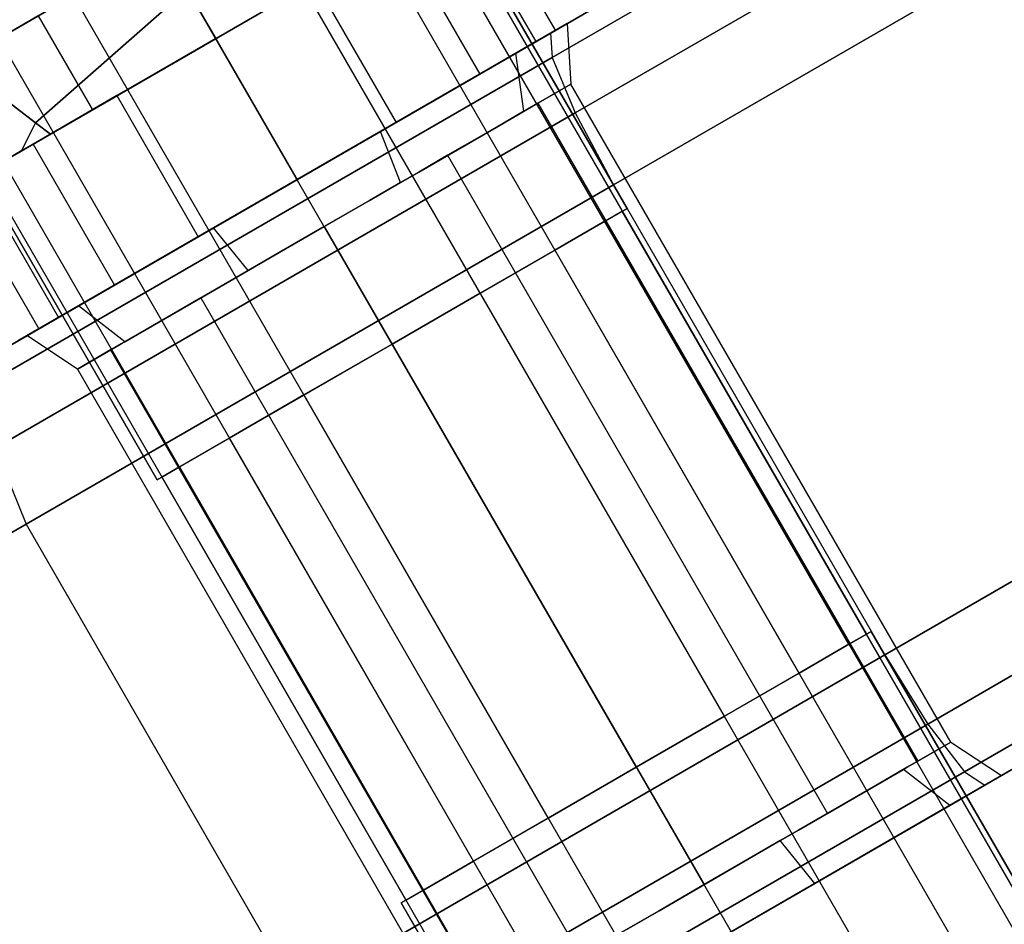
# Model space of a CAD drawing. Extents: x -3141 to 3141, y -1960 to 2928.
# Drawn here: x -1533 to -1515, y 31 to 48 of the extents above; entities that cross this region are included whole.
import ezdxf

# ---------------------------------------------------------------- set-up
doc = ezdxf.new("R2010")
doc.units = 0

msp = doc.modelspace()

# ---------------------------------------------------------------- linework, layer by layer
at = {"color": 0}
for p, q in [((-1523.509899, 47.625682, 1127), (-1498.213223, 62.230724, 1127)), ((-1498.213223, 62.230724, 1083), (-1523.509899, 47.625682, 1083)), ((-1497.84124, 61.981388, 1128.5), (-1523.479959, 47.178866, 1128.5)), ((-1523.479959, 47.178866, 1081.5), (-1497.84124, 61.981388, 1081.5)), ((-1497.167005, 61.102708, 1129.598076), (-1523.056117, 46.155622, 1129.598076)), ((-1523.056117, 46.155622, 1080.401924), (-1497.167005, 61.102708, 1080.401924)), ((-1531.438545, 60.368584, 1100), (-1517.688545, 36.552886, 1100)), ((-1518.011564, 36.366391, 1098.124851), (-1531.761564, 60.182089, 1098.124851)), ((-1518.011564, 36.366391, 1101.875149), (-1531.761564, 60.182089, 1101.875149)), ((-1496.37118, 59.830127, 1130), (-1522.351942, 44.830127, 1130)), ((-1522.351942, 44.830127, 1080), (-1496.37118, 59.830127, 1080)), ((-1518.931444, 35.835297, 1096.535177), (-1532.681444, 59.650996, 1096.535177)), ((-1518.931444, 35.835297, 1103.464823), (-1532.681444, 59.650996, 1103.464823)), ((-1520.308143, 35.04046, 1095.47299), (-1534.058143, 58.856159, 1095.47299)), ((-1520.308143, 35.04046, 1104.52701), (-1534.058143, 58.856159, 1104.52701)), ((-1521.932069, 34.102886, 1095.1), (-1535.682069, 57.918584, 1095.1)), ((-1521.932069, 34.102886, 1104.9), (-1535.682069, 57.918584, 1104.9)), ((-1523.509899, 47.625682, 277), (-1506.873477, 57.230724, 277)), ((-1506.873477, 57.230724, 233), (-1523.509899, 47.625682, 233)), ((-1523.555996, 33.165311, 1095.47299), (-1537.305996, 56.98101, 1095.47299)), ((-1523.555996, 33.165311, 1104.52701), (-1537.305996, 56.98101, 1104.52701)), ((-1506.501494, 56.981388, 278.5), (-1523.479959, 47.178866, 278.5)), ((-1523.479959, 47.178866, 231.5), (-1506.501494, 56.981388, 231.5)), ((-1524.932694, 32.370474, 1096.535177), (-1538.682694, 56.186173, 1096.535177)), ((-1524.932694, 32.370474, 1103.464823), (-1538.682694, 56.186173, 1103.464823)), ((-1505.827259, 56.102708, 279.598076), (-1523.056117, 46.155622, 279.598076)), ((-1523.056117, 46.155622, 230.401924), (-1505.827259, 56.102708, 230.401924)), ((-1525.852575, 31.839381, 1098.124851), (-1539.602575, 55.655079, 1098.124851)), ((-1525.852575, 31.839381, 1101.875149), (-1539.602575, 55.655079, 1101.875149)), ((-1526.175594, 31.652886, 1100), (-1539.925594, 55.468584, 1100)), ((-1505.031434, 54.830127, 280), (-1522.351942, 44.830127, 280)), ((-1522.351942, 44.830127, 230), (-1505.031434, 54.830127, 230)), ((-1550.629523, 35.432261, 266), (-1521.021815, 52.526279, 266)), ((-1521.021815, 52.526279, 234), (-1550.629523, 35.432261, 234)), ((-1491.37118, 51.169873, 1130), (-1517.351942, 36.169873, 1130)), ((-1517.351942, 36.169873, 1080), (-1491.37118, 51.169873, 1080)), ((-1523.41893, 47.678203, 250), (-1524.91893, 50.276279, 250)), ((-1525.135436, 50.151279, 1109.093267), (-1529.682069, 47.526279, 1110.5)), ((-1529.682069, 47.526279, 1089.5), (-1525.135436, 50.151279, 1090.906733)), ((-1519.521815, 49.928203, 266), (-1551.21081, 31.632554, 266)), ((-1551.21081, 31.632554, 234), (-1519.521815, 49.928203, 234)), ((-1525.351942, 50.026279, 245), (-1534.012196, 45.026279, 245)), ((-1534.012196, 45.026279, 255), (-1525.351942, 50.026279, 255)), ((-1525.351942, 50.026279, 245), (-1522.101942, 44.397114, 245)), ((-1522.101942, 44.397114, 255), (-1525.351942, 50.026279, 255)), ((-1525.281502, 50.066948, 247.895241), (-1523.781502, 47.468872, 247.895241)), ((-1525.281502, 50.066948, 252.104759), (-1523.781502, 47.468872, 252.104759)), ((-1490.667005, 49.844378, 1129.598076), (-1516.556117, 34.897292, 1129.598076)), ((-1516.556117, 34.897292, 1080.401924), (-1490.667005, 49.844378, 1080.401924)), ((-1526.314021, 49.470823, 246.110913), (-1524.814021, 46.872747, 246.110913)), ((-1526.314021, 49.470823, 253.889087), (-1524.814021, 46.872747, 253.889087)), ((-1530.682069, 49.25833, 1109.814955), (-1538.043285, 45.00833, 1104.907477)), ((-1538.043285, 45.00833, 1095.092523), (-1530.682069, 49.25833, 1090.185045)), ((-1530.682069, 49.25833, 1089.5), (-1535.228703, 46.63333, 1090.906733)), ((-1535.228703, 46.63333, 1109.093267), (-1530.682069, 49.25833, 1110.5)), ((-1530.682069, 49.25833, 1094.75), (-1529.682069, 47.526279, 1094.75)), ((-1530.682069, 49.25833, 1105.25), (-1529.682069, 47.526279, 1105.25)), ((-1529.682069, 47.526279, 1089.5), (-1530.682069, 49.25833, 1089.5)), ((-1529.682069, 47.526279, 1110.5), (-1530.682069, 49.25833, 1110.5)), ((-1529.682069, 47.526279, 260.404324), (-1526.632954, 49.286687, 259.829575)), ((-1526.632954, 49.286687, 240.170425), (-1529.682069, 47.526279, 239.595676)), ((-1527.408753, 48.838779, 1095.453367), (-1529.682069, 47.526279, 1094.75)), ((-1529.682069, 47.526279, 1105.25), (-1527.408753, 48.838779, 1104.546633)), ((-1490.243164, 48.821134, 1128.5), (-1515.881883, 34.018612, 1128.5)), ((-1515.881883, 34.018612, 1081.5), (-1490.243164, 48.821134, 1081.5)), ((-1527.859295, 48.578659, 255.081337), (-1529.682069, 47.526279, 255.5)), ((-1529.682069, 47.526279, 244.5), (-1527.859295, 48.578659, 244.918663)), ((-1527.859295, 48.578659, 244.918663), (-1526.359295, 45.980583, 244.918663)), ((-1527.859295, 48.578659, 255.081337), (-1526.359295, 45.980583, 255.081337)), ((-1533.005374, 45.976265, 240.454058), (-1530.20504, 48.432091, 240.454058)), ((-1530.20504, 48.432091, 259.545942), (-1533.005374, 45.976265, 259.545942)), ((-1530.20504, 48.432091, 240.454058), (-1529.682069, 47.526279, 239.595676)), ((-1529.682069, 47.526279, 260.404324), (-1530.20504, 48.432091, 259.545942)), ((-1490.213223, 48.374318, 1127), (-1515.509899, 33.769276, 1127)), ((-1515.509899, 33.769276, 1083), (-1490.213223, 48.374318, 1083)), ((-1532.955386, 47.94583, 1104.546633), (-1534.619569, 46.985014, 1102.625)), ((-1534.619569, 46.985014, 1097.375), (-1532.955386, 47.94583, 1095.453367)), ((-1532.847133, 48.00833, 1095.669873), (-1534.432069, 47.093267, 1097.5)), ((-1534.432069, 47.093267, 1102.5), (-1532.847133, 48.00833, 1104.330127)), ((-1532.955386, 47.94583, 1095.453367), (-1531.955386, 46.213779, 1095.453367)), ((-1532.955386, 47.94583, 1104.546633), (-1531.955386, 46.213779, 1104.546633)), ((-1523.202423, 47.803203, 1100), (-1524.153451, 47.254127, 1103.379765)), ((-1524.153451, 47.254127, 1096.620235), (-1523.202423, 47.803203, 1100)), ((-1523.202423, 47.803203, 250), (-1524.153451, 47.254127, 253.379765)), ((-1524.153451, 47.254127, 246.620235), (-1523.202423, 47.803203, 250)), ((-1523.202423, 47.803203, 1100), (-1523.135436, 46.687178, 1100)), ((-1523.202423, 47.803203, 250), (-1523.135436, 46.687178, 250)), ((-1523.509899, 47.625682, 1083), (-1533.332397, 41.95466, 1086.039091)), ((-1533.332397, 41.95466, 1123.960909), (-1523.509899, 47.625682, 1127)), ((-1523.509899, 47.625682, 233), (-1533.332397, 41.95466, 236.039091)), ((-1533.332397, 41.95466, 273.960909), (-1523.509899, 47.625682, 277)), ((-1523.781502, 47.468872, 252.104759), (-1523.41893, 47.678203, 250)), ((-1523.41893, 47.678203, 250), (-1523.781502, 47.468872, 247.895241)), ((-1523.509899, 47.625682, 1127), (-1523.479959, 47.178866, 1128.5)), ((-1523.509899, 47.625682, 1083), (-1523.479959, 47.178866, 1081.5)), ((-1523.509899, 47.625682, 277), (-1523.479959, 47.178866, 278.5)), ((-1523.509899, 47.625682, 233), (-1523.479959, 47.178866, 231.5)), ((-1529.682069, 47.526279, 1110.5), (-1534.228703, 44.901279, 1109.093267)), ((-1534.228703, 44.901279, 1090.906733), (-1529.682069, 47.526279, 1089.5)), ((-1532.731185, 45.765872, 259.829575), (-1529.682069, 47.526279, 260.404324)), ((-1529.682069, 47.526279, 239.595676), (-1532.731185, 45.765872, 240.170425)), ((-1529.682069, 47.526279, 1094.75), (-1531.955386, 46.213779, 1095.453367)), ((-1531.955386, 46.213779, 1104.546633), (-1529.682069, 47.526279, 1105.25)), ((-1529.682069, 47.526279, 255.5), (-1531.504844, 46.4739, 255.081337)), ((-1531.504844, 46.4739, 244.918663), (-1529.682069, 47.526279, 244.5)), ((-1529.682069, 47.526279, 244.5), (-1528.182069, 44.928203, 244.5)), ((-1529.682069, 47.526279, 255.5), (-1528.182069, 44.928203, 255.5)), ((-1524.814021, 46.872747, 253.889087), (-1523.781502, 47.468872, 252.104759)), ((-1523.781502, 47.468872, 247.895241), (-1524.814021, 46.872747, 246.110913)), ((-1524.153451, 47.254127, 1103.379765), (-1526.643274, 45.816627, 1105.468575)), ((-1526.643274, 45.816627, 1094.531425), (-1524.153451, 47.254127, 1096.620235)), ((-1524.153451, 47.254127, 253.379765), (-1526.643274, 45.816627, 255.468575)), ((-1526.643274, 45.816627, 244.531425), (-1524.153451, 47.254127, 246.620235)), ((-1524.003766, 46.185847, 1103.085873), (-1524.153451, 47.254127, 1103.379765)), ((-1524.003766, 46.185847, 1096.914127), (-1524.153451, 47.254127, 1096.620235)), ((-1524.003766, 46.185847, 253.085873), (-1524.153451, 47.254127, 253.379765)), ((-1524.003766, 46.185847, 246.914127), (-1524.153451, 47.254127, 246.620235)), ((-1523.479959, 47.178866, 1128.5), (-1533.803866, 41.218356, 1125.305772)), ((-1533.803866, 41.218356, 1084.694228), (-1523.479959, 47.178866, 1081.5)), ((-1523.479959, 47.178866, 278.5), (-1533.803866, 41.218356, 275.305772)), ((-1533.803866, 41.218356, 234.694228), (-1523.479959, 47.178866, 231.5)), ((-1523.479959, 47.178866, 1128.5), (-1523.056117, 46.155622, 1129.598076)), ((-1523.479959, 47.178866, 1081.5), (-1523.056117, 46.155622, 1080.401924)), ((-1523.479959, 47.178866, 278.5), (-1523.056117, 46.155622, 279.598076)), ((-1523.479959, 47.178866, 231.5), (-1523.056117, 46.155622, 230.401924)), ((-1534.337333, 46.998313, 242.499802), (-1533.005374, 45.976265, 240.454058)), ((-1533.005374, 45.976265, 259.545942), (-1534.337333, 46.998313, 257.500198)), ((-1524.814021, 46.872747, 246.110913), (-1526.359295, 45.980583, 244.918663)), ((-1526.359295, 45.980583, 255.081337), (-1524.814021, 46.872747, 253.889087)), ((-1523.135436, 46.687178, 1100), (-1523.936416, 46.224732, 1102.846526)), ((-1523.936416, 46.224732, 1097.153474), (-1523.135436, 46.687178, 1100)), ((-1523.135436, 46.687178, 250), (-1523.936416, 46.224732, 252.846526)), ((-1523.936416, 46.224732, 247.153474), (-1523.135436, 46.687178, 250)), ((-1523.135436, 46.687178, 1100), (-1523.744569, 46.335495, 1102.625)), ((-1523.744569, 46.335495, 1097.375), (-1523.135436, 46.687178, 1100)), ((-1523.135436, 46.687178, 250), (-1523.744569, 46.335495, 252.625)), ((-1523.744569, 46.335495, 247.375), (-1523.135436, 46.687178, 250)), ((-1516.135436, 34.562822, 1100), (-1523.135436, 46.687178, 1100)), ((-1516.135436, 34.562822, 250), (-1523.135436, 46.687178, 250)), ((-1531.504844, 46.4739, 255.081337), (-1533.050118, 45.581736, 253.889087)), ((-1533.050118, 45.581736, 246.110913), (-1531.504844, 46.4739, 244.918663)), ((-1531.504844, 46.4739, 244.918663), (-1530.004844, 43.875824, 244.918663)), ((-1531.504844, 46.4739, 255.081337), (-1530.004844, 43.875824, 255.081337)), ((-1523.744569, 46.335495, 1102.625), (-1523.936416, 46.224732, 1102.846526)), ((-1523.936416, 46.224732, 1097.153474), (-1523.744569, 46.335495, 1097.375)), ((-1523.744569, 46.335495, 252.625), (-1523.936416, 46.224732, 252.846526)), ((-1523.936416, 46.224732, 247.153474), (-1523.744569, 46.335495, 247.375)), ((-1523.744569, 46.335495, 1102.625), (-1516.744569, 34.211139, 1102.625)), ((-1523.744569, 46.335495, 1097.375), (-1516.744569, 34.211139, 1097.375)), ((-1523.744569, 46.335495, 252.625), (-1516.744569, 34.211139, 252.625)), ((-1523.744569, 46.335495, 247.375), (-1516.744569, 34.211139, 247.375)), ((-1523.056117, 46.155622, 1129.598076), (-1533.747082, 39.983191, 1126.29028)), ((-1533.747082, 39.983191, 1083.70972), (-1523.056117, 46.155622, 1080.401924)), ((-1523.056117, 46.155622, 279.598076), (-1533.747082, 39.983191, 276.29028)), ((-1533.747082, 39.983191, 233.70972), (-1523.056117, 46.155622, 230.401924)), ((-1531.955386, 46.213779, 1095.453367), (-1533.619569, 45.252963, 1097.375)), ((-1533.619569, 45.252963, 1102.625), (-1531.955386, 46.213779, 1104.546633)), ((-1523.936416, 46.224732, 1102.846526), (-1524.515476, 45.890411, 1103.515166)), ((-1524.515476, 45.890411, 1096.484834), (-1523.936416, 46.224732, 1097.153474)), ((-1523.936416, 46.224732, 252.846526), (-1524.515476, 45.890411, 253.515166)), ((-1524.515476, 45.890411, 246.484834), (-1523.936416, 46.224732, 247.153474)), ((-1524.003766, 46.185847, 1103.085873), (-1524.515476, 45.890411, 1103.515166)), ((-1524.515476, 45.890411, 1096.484834), (-1524.003766, 46.185847, 1096.914127)), ((-1524.003766, 46.185847, 253.085873), (-1524.515476, 45.890411, 253.515166)), ((-1524.515476, 45.890411, 246.484834), (-1524.003766, 46.185847, 246.914127)), ((-1523.936416, 46.224732, 1102.846526), (-1524.003766, 46.185847, 1103.085873)), ((-1524.003766, 46.185847, 1096.914127), (-1523.936416, 46.224732, 1097.153474)), ((-1523.936416, 46.224732, 252.846526), (-1524.003766, 46.185847, 253.085873)), ((-1524.003766, 46.185847, 246.914127), (-1523.936416, 46.224732, 247.153474)), ((-1523.056117, 46.155622, 1129.598076), (-1522.351942, 44.830127, 1130)), ((-1523.056117, 46.155622, 1080.401924), (-1522.351942, 44.830127, 1080)), ((-1523.056117, 46.155622, 279.598076), (-1522.351942, 44.830127, 280)), ((-1523.056117, 46.155622, 230.401924), (-1522.351942, 44.830127, 230)), ((-1500.031434, 46.169873, 280), (-1517.351942, 36.169873, 280)), ((-1517.351942, 36.169873, 230), (-1500.031434, 46.169873, 230)), ((-1533.259568, 45.460809, 240.454058), (-1533.005374, 45.976265, 240.454058)), ((-1533.259568, 45.460809, 259.545942), (-1533.005374, 45.976265, 259.545942)), ((-1533.005374, 45.976265, 240.454058), (-1532.731185, 45.765872, 240.170425)), ((-1532.731185, 45.765872, 259.829575), (-1533.005374, 45.976265, 259.545942)), ((-1526.359295, 45.980583, 244.918663), (-1528.182069, 44.928203, 244.5)), ((-1528.182069, 44.928203, 255.5), (-1526.359295, 45.980583, 255.081337)), ((-1533.259568, 45.460809, 259.545942), (-1532.731185, 45.765872, 259.829575)), ((-1532.731185, 45.765872, 240.170425), (-1533.259568, 45.460809, 240.454058)), ((-1526.643274, 45.816627, 1105.468575), (-1529.720865, 44.039779, 1105.468575)), ((-1529.720865, 44.039779, 1094.531425), (-1526.643274, 45.816627, 1094.531425)), ((-1526.643274, 45.816627, 255.468575), (-1529.720865, 44.039779, 255.468575)), ((-1529.720865, 44.039779, 244.531425), (-1526.643274, 45.816627, 244.531425)), ((-1526.277082, 44.873347, 1104.993047), (-1526.643274, 45.816627, 1105.468575)), ((-1526.277082, 44.873347, 1095.006953), (-1526.643274, 45.816627, 1094.531425)), ((-1526.277082, 44.873347, 254.993047), (-1526.643274, 45.816627, 255.468575)), ((-1526.277082, 44.873347, 245.006953), (-1526.643274, 45.816627, 244.531425)), ((-1524.515476, 45.890411, 1103.515166), (-1525.94141, 45.067148, 1104.711438)), ((-1525.94141, 45.067148, 1095.288562), (-1524.515476, 45.890411, 1096.484834)), ((-1524.515476, 45.890411, 253.515166), (-1525.94141, 45.067148, 254.711438)), ((-1525.94141, 45.067148, 245.288562), (-1524.515476, 45.890411, 246.484834)), ((-1524.515476, 45.890411, 1103.515166), (-1525.408753, 45.374678, 1104.546633)), ((-1525.408753, 45.374678, 1095.453367), (-1524.515476, 45.890411, 1096.484834)), ((-1524.515476, 45.890411, 253.515166), (-1525.408753, 45.374678, 254.546633)), ((-1525.408753, 45.374678, 245.453367), (-1524.515476, 45.890411, 246.484834)), ((-1533.050118, 45.581736, 253.889087), (-1534.082637, 44.985611, 252.104759)), ((-1534.082637, 44.985611, 247.895241), (-1533.050118, 45.581736, 246.110913)), ((-1533.050118, 45.581736, 246.110913), (-1531.550118, 42.98366, 246.110913)), ((-1533.050118, 45.581736, 253.889087), (-1531.550118, 42.98366, 253.889087)), ((-1535.826356, 43.978874, 257.500198), (-1533.259568, 45.460809, 259.545942)), ((-1533.259568, 45.460809, 240.454058), (-1535.826356, 43.978874, 242.499802)), ((-1525.408753, 45.374678, 1104.546633), (-1525.94141, 45.067148, 1104.711438)), ((-1525.94141, 45.067148, 1095.288562), (-1525.408753, 45.374678, 1095.453367)), ((-1525.408753, 45.374678, 254.546633), (-1525.94141, 45.067148, 254.711438)), ((-1525.94141, 45.067148, 245.288562), (-1525.408753, 45.374678, 245.453367)), ((-1525.408753, 45.374678, 1104.546633), (-1518.408753, 33.250322, 1104.546633)), ((-1525.408753, 45.374678, 1095.453367), (-1518.408753, 33.250322, 1095.453367)), ((-1525.408753, 45.374678, 254.546633), (-1518.408753, 33.250322, 254.546633)), ((-1525.408753, 45.374678, 245.453367), (-1518.408753, 33.250322, 245.453367)), ((-1530.762196, 39.397114, 245), (-1534.012196, 45.026279, 245)), ((-1534.012196, 45.026279, 255), (-1530.762196, 39.397114, 255)), ((-1525.94141, 45.067148, 1104.711438), (-1526.851583, 44.541659, 1104.993047)), ((-1526.851583, 44.541659, 1095.006953), (-1525.94141, 45.067148, 1095.288562)), ((-1525.94141, 45.067148, 254.711438), (-1526.851583, 44.541659, 254.993047)), ((-1526.851583, 44.541659, 245.006953), (-1525.94141, 45.067148, 245.288562)), ((-1525.94141, 45.067148, 1104.711438), (-1526.277082, 44.873347, 1104.993047)), ((-1526.277082, 44.873347, 1095.006953), (-1525.94141, 45.067148, 1095.288562)), ((-1525.94141, 45.067148, 254.711438), (-1526.277082, 44.873347, 254.993047)), ((-1526.277082, 44.873347, 245.006953), (-1525.94141, 45.067148, 245.288562)), ((-1534.082637, 44.985611, 247.895241), (-1532.582637, 42.387535, 247.895241)), ((-1534.082637, 44.985611, 252.104759), (-1532.582637, 42.387535, 252.104759)), ((-1522.351942, 44.830127, 1130), (-1533.17726, 38.580127, 1126.650635)), ((-1533.17726, 38.580127, 1083.349365), (-1522.351942, 44.830127, 1080)), ((-1522.351942, 44.830127, 280), (-1533.17726, 38.580127, 276.650635)), ((-1533.17726, 38.580127, 233.349365), (-1522.351942, 44.830127, 230)), ((-1528.182069, 44.928203, 244.5), (-1530.004844, 43.875824, 244.918663)), ((-1530.004844, 43.875824, 255.081337), (-1528.182069, 44.928203, 255.5)), ((-1526.277082, 44.873347, 1104.993047), (-1526.851583, 44.541659, 1104.993047)), ((-1526.851583, 44.541659, 1095.006953), (-1526.277082, 44.873347, 1095.006953)), ((-1526.277082, 44.873347, 254.993047), (-1526.851583, 44.541659, 254.993047)), ((-1526.851583, 44.541659, 245.006953), (-1526.277082, 44.873347, 245.006953)), ((-1522.351942, 44.830127, 1130), (-1517.351942, 36.169873, 1130)), ((-1522.351942, 44.830127, 1080), (-1517.351942, 36.169873, 1080)), ((-1522.351942, 44.830127, 280), (-1517.351942, 36.169873, 280)), ((-1522.351942, 44.830127, 230), (-1517.351942, 36.169873, 230)), ((-1499.327259, 44.844378, 279.598076), (-1516.556117, 34.897292, 279.598076)), ((-1516.556117, 34.897292, 230.401924), (-1499.327259, 44.844378, 230.401924)), ((-1534.445209, 44.776279, 250), (-1532.945209, 42.178203, 250)), ((-1526.851583, 44.541659, 1104.993047), (-1528.512555, 43.582696, 1104.993047)), ((-1528.512555, 43.582696, 1095.006953), (-1526.851583, 44.541659, 1095.006953)), ((-1526.851583, 44.541659, 254.993047), (-1528.512555, 43.582696, 254.993047)), ((-1528.512555, 43.582696, 245.006953), (-1526.851583, 44.541659, 245.006953)), ((-1526.851583, 44.541659, 1104.993047), (-1527.682069, 44.062178, 1105.25)), ((-1527.682069, 44.062178, 1094.75), (-1526.851583, 44.541659, 1095.006953)), ((-1526.851583, 44.541659, 254.993047), (-1527.682069, 44.062178, 255.25)), ((-1527.682069, 44.062178, 244.75), (-1526.851583, 44.541659, 245.006953)), ((-1530.762196, 39.397114, 245), (-1522.101942, 44.397114, 245)), ((-1522.101942, 44.397114, 255), (-1530.762196, 39.397114, 255)), ((-1522.188545, 44.347114, 250), (-1522.511564, 44.160619, 248.124851)), ((-1522.511564, 44.160619, 251.875149), (-1522.188545, 44.347114, 250)), ((-1508.438545, 20.531416, 250), (-1522.188545, 44.347114, 250)), ((-1522.101942, 44.397114, 245), (-1522.101942, 44.397114, 255)), ((-1522.511564, 44.160619, 248.124851), (-1523.431444, 43.629526, 246.535177)), ((-1523.431444, 43.629526, 253.464823), (-1522.511564, 44.160619, 251.875149)), ((-1522.511564, 44.160619, 248.124851), (-1508.761564, 20.344921, 248.124851)), ((-1522.511564, 44.160619, 251.875149), (-1508.761564, 20.344921, 251.875149)), ((-1529.720865, 44.039779, 1105.468575), (-1532.210688, 42.602279, 1103.379765)), ((-1532.210688, 42.602279, 1096.620235), (-1529.720865, 44.039779, 1094.531425)), ((-1529.720865, 44.039779, 255.468575), (-1532.210688, 42.602279, 253.379765)), ((-1532.210688, 42.602279, 246.620235), (-1529.720865, 44.039779, 244.531425)), ((-1529.087056, 43.251008, 1104.993047), (-1529.720865, 44.039779, 1105.468575)), ((-1529.087056, 43.251008, 1095.006953), (-1529.720865, 44.039779, 1094.531425)), ((-1529.087056, 43.251008, 254.993047), (-1529.720865, 44.039779, 255.468575)), ((-1529.087056, 43.251008, 245.006953), (-1529.720865, 44.039779, 244.531425)), ((-1527.682069, 44.062178, 1105.25), (-1528.512555, 43.582696, 1104.993047)), ((-1528.512555, 43.582696, 1095.006953), (-1527.682069, 44.062178, 1094.75)), ((-1527.682069, 44.062178, 255.25), (-1528.512555, 43.582696, 254.993047)), ((-1528.512555, 43.582696, 245.006953), (-1527.682069, 44.062178, 244.75)), ((-1527.682069, 44.062178, 1105.25), (-1520.682069, 31.937822, 1105.25)), ((-1527.682069, 44.062178, 1094.75), (-1520.682069, 31.937822, 1094.75)), ((-1527.682069, 44.062178, 255.25), (-1520.682069, 31.937822, 255.25)), ((-1527.682069, 44.062178, 244.75), (-1520.682069, 31.937822, 244.75)), ((-1530.004844, 43.875824, 244.918663), (-1531.550118, 42.98366, 246.110913)), ((-1531.550118, 42.98366, 253.889087), (-1530.004844, 43.875824, 255.081337)), ((-1498.903418, 43.821134, 278.5), (-1515.881883, 34.018612, 278.5)), ((-1515.881883, 34.018612, 231.5), (-1498.903418, 43.821134, 231.5)), ((-1528.512555, 43.582696, 1104.993047), (-1529.422729, 43.057208, 1104.711438)), ((-1529.422729, 43.057208, 1095.288562), (-1528.512555, 43.582696, 1095.006953)), ((-1528.512555, 43.582696, 254.993047), (-1529.422729, 43.057208, 254.711438)), ((-1529.422729, 43.057208, 245.288562), (-1528.512555, 43.582696, 245.006953)), ((-1528.512555, 43.582696, 1104.993047), (-1529.087056, 43.251008, 1104.993047)), ((-1529.087056, 43.251008, 1095.006953), (-1528.512555, 43.582696, 1095.006953)), ((-1528.512555, 43.582696, 254.993047), (-1529.087056, 43.251008, 254.993047)), ((-1529.087056, 43.251008, 245.006953), (-1528.512555, 43.582696, 245.006953)), ((-1523.431444, 43.629526, 246.535177), (-1524.808143, 42.834689, 245.47299)), ((-1524.808143, 42.834689, 254.52701), (-1523.431444, 43.629526, 253.464823)), ((-1523.431444, 43.629526, 246.535177), (-1509.681444, 19.813827, 246.535177)), ((-1523.431444, 43.629526, 253.464823), (-1509.681444, 19.813827, 253.464823)), ((-1498.873477, 43.374318, 277), (-1515.509899, 33.769276, 277)), ((-1515.509899, 33.769276, 233), (-1498.873477, 43.374318, 233)), ((-1529.087056, 43.251008, 1104.993047), (-1529.422729, 43.057208, 1104.711438)), ((-1529.422729, 43.057208, 1095.288562), (-1529.087056, 43.251008, 1095.006953)), ((-1529.087056, 43.251008, 254.993047), (-1529.422729, 43.057208, 254.711438)), ((-1529.422729, 43.057208, 245.288562), (-1529.087056, 43.251008, 245.006953)), ((-1529.422729, 43.057208, 1104.711438), (-1530.848663, 42.233944, 1103.515166)), ((-1530.848663, 42.233944, 1096.484834), (-1529.422729, 43.057208, 1095.288562)), ((-1529.422729, 43.057208, 254.711438), (-1530.848663, 42.233944, 253.515166)), ((-1530.848663, 42.233944, 246.484834), (-1529.422729, 43.057208, 245.288562)), ((-1529.422729, 43.057208, 1104.711438), (-1529.955386, 42.749678, 1104.546633)), ((-1529.955386, 42.749678, 1095.453367), (-1529.422729, 43.057208, 1095.288562)), ((-1529.422729, 43.057208, 254.711438), (-1529.955386, 42.749678, 254.546633)), ((-1529.955386, 42.749678, 245.453367), (-1529.422729, 43.057208, 245.288562)), ((-1531.550118, 42.98366, 246.110913), (-1532.582637, 42.387535, 247.895241)), ((-1532.582637, 42.387535, 252.104759), (-1531.550118, 42.98366, 253.889087)), ((-1524.808143, 42.834689, 245.47299), (-1526.432069, 41.897114, 245.1)), ((-1526.432069, 41.897114, 254.9), (-1524.808143, 42.834689, 254.52701)), ((-1524.808143, 42.834689, 245.47299), (-1511.058143, 19.01899, 245.47299)), ((-1524.808143, 42.834689, 254.52701), (-1511.058143, 19.01899, 254.52701)), ((-1529.955386, 42.749678, 1104.546633), (-1530.848663, 42.233944, 1103.515166)), ((-1530.848663, 42.233944, 1096.484834), (-1529.955386, 42.749678, 1095.453367)), ((-1529.955386, 42.749678, 254.546633), (-1530.848663, 42.233944, 253.515166)), ((-1530.848663, 42.233944, 246.484834), (-1529.955386, 42.749678, 245.453367)), ((-1529.955386, 42.749678, 1104.546633), (-1522.955386, 30.625322, 1104.546633)), ((-1529.955386, 42.749678, 1095.453367), (-1522.955386, 30.625322, 1095.453367)), ((-1529.955386, 42.749678, 254.546633), (-1522.955386, 30.625322, 254.546633)), ((-1529.955386, 42.749678, 245.453367), (-1522.955386, 30.625322, 245.453367)), ((-1532.210688, 42.602279, 1103.379765), (-1533.161715, 42.053203, 1100)), ((-1533.161715, 42.053203, 1100), (-1532.210688, 42.602279, 1096.620235)), ((-1532.210688, 42.602279, 253.379765), (-1533.161715, 42.053203, 250)), ((-1533.161715, 42.053203, 250), (-1532.210688, 42.602279, 246.620235)), ((-1531.360373, 41.938508, 1103.085873), (-1532.210688, 42.602279, 1103.379765)), ((-1531.360373, 41.938508, 1096.914127), (-1532.210688, 42.602279, 1096.620235)), ((-1531.360373, 41.938508, 253.085873), (-1532.210688, 42.602279, 253.379765)), ((-1531.360373, 41.938508, 246.914127), (-1532.210688, 42.602279, 246.620235)), ((-1532.582637, 42.387535, 247.895241), (-1532.945209, 42.178203, 250)), ((-1532.945209, 42.178203, 250), (-1532.582637, 42.387535, 252.104759)), ((-1530.848663, 42.233944, 1103.515166), (-1531.427723, 41.899624, 1102.846526)), ((-1531.427723, 41.899624, 1097.153474), (-1530.848663, 42.233944, 1096.484834)), ((-1530.848663, 42.233944, 253.515166), (-1531.427723, 41.899624, 252.846526)), ((-1531.427723, 41.899624, 247.153474), (-1530.848663, 42.233944, 246.484834)), ((-1530.848663, 42.233944, 1103.515166), (-1531.360373, 41.938508, 1103.085873)), ((-1531.360373, 41.938508, 1096.914127), (-1530.848663, 42.233944, 1096.484834)), ((-1530.848663, 42.233944, 253.515166), (-1531.360373, 41.938508, 253.085873)), ((-1531.360373, 41.938508, 246.914127), (-1530.848663, 42.233944, 246.484834)), ((-1532.228703, 41.437178, 1100), (-1533.161715, 42.053203, 1100)), ((-1532.228703, 41.437178, 250), (-1533.161715, 42.053203, 250)), ((-1531.360373, 41.938508, 1103.085873), (-1531.427723, 41.899624, 1102.846526)), ((-1531.427723, 41.899624, 1097.153474), (-1531.360373, 41.938508, 1096.914127)), ((-1531.360373, 41.938508, 253.085873), (-1531.427723, 41.899624, 252.846526)), ((-1531.427723, 41.899624, 247.153474), (-1531.360373, 41.938508, 246.914127)), ((-1531.427723, 41.899624, 1102.846526), (-1532.228703, 41.437178, 1100)), ((-1532.228703, 41.437178, 1100), (-1531.427723, 41.899624, 1097.153474)), ((-1531.427723, 41.899624, 252.846526), (-1532.228703, 41.437178, 250)), ((-1532.228703, 41.437178, 250), (-1531.427723, 41.899624, 247.153474)), ((-1531.619569, 41.788861, 1102.625), (-1532.228703, 41.437178, 1100)), ((-1532.228703, 41.437178, 1100), (-1531.619569, 41.788861, 1097.375)), ((-1531.619569, 41.788861, 252.625), (-1532.228703, 41.437178, 250)), ((-1532.228703, 41.437178, 250), (-1531.619569, 41.788861, 247.375)), ((-1531.427723, 41.899624, 1102.846526), (-1531.619569, 41.788861, 1102.625)), ((-1531.619569, 41.788861, 1097.375), (-1531.427723, 41.899624, 1097.153474)), ((-1531.427723, 41.899624, 252.846526), (-1531.619569, 41.788861, 252.625)), ((-1531.619569, 41.788861, 247.375), (-1531.427723, 41.899624, 247.153474)), ((-1531.619569, 41.788861, 1102.625), (-1524.619569, 29.664505, 1102.625)), ((-1531.619569, 41.788861, 1097.375), (-1524.619569, 29.664505, 1097.375)), ((-1531.619569, 41.788861, 252.625), (-1524.619569, 29.664505, 252.625)), ((-1531.619569, 41.788861, 247.375), (-1524.619569, 29.664505, 247.375)), ((-1526.432069, 41.897114, 245.1), (-1528.055996, 40.95954, 245.47299)), ((-1528.055996, 40.95954, 254.52701), (-1526.432069, 41.897114, 254.9)), ((-1526.432069, 41.897114, 245.1), (-1512.682069, 18.081416, 245.1)), ((-1526.432069, 41.897114, 254.9), (-1512.682069, 18.081416, 254.9)), ((-1532.228703, 41.437178, 1100), (-1525.228703, 29.312822, 1100)), ((-1532.228703, 41.437178, 250), (-1525.228703, 29.312822, 250)), ((-1528.055996, 40.95954, 245.47299), (-1529.432694, 40.164703, 246.535177)), ((-1529.432694, 40.164703, 253.464823), (-1528.055996, 40.95954, 254.52701)), ((-1528.055996, 40.95954, 245.47299), (-1514.305996, 17.143841, 245.47299)), ((-1528.055996, 40.95954, 254.52701), (-1514.305996, 17.143841, 254.52701)), ((-1529.432694, 40.164703, 246.535177), (-1530.352575, 39.633609, 248.124851)), ((-1530.352575, 39.633609, 251.875149), (-1529.432694, 40.164703, 253.464823)), ((-1529.432694, 40.164703, 246.535177), (-1515.682694, 16.349004, 246.535177)), ((-1529.432694, 40.164703, 253.464823), (-1515.682694, 16.349004, 253.464823)), ((-1533.747082, 39.983191, 1126.29028), (-1533.17726, 38.580127, 1126.650635)), ((-1533.747082, 39.983191, 1083.70972), (-1533.17726, 38.580127, 1083.349365)), ((-1533.747082, 39.983191, 276.29028), (-1533.17726, 38.580127, 276.650635)), ((-1533.747082, 39.983191, 233.70972), (-1533.17726, 38.580127, 233.349365)), ((-1530.352575, 39.633609, 248.124851), (-1530.675594, 39.447114, 250)), ((-1530.675594, 39.447114, 250), (-1530.352575, 39.633609, 251.875149)), ((-1530.352575, 39.633609, 248.124851), (-1516.602575, 15.817911, 248.124851)), ((-1530.352575, 39.633609, 251.875149), (-1516.602575, 15.817911, 251.875149)), ((-1530.762196, 39.397114, 255), (-1530.762196, 39.397114, 245)), ((-1530.675594, 39.447114, 250), (-1516.925594, 15.631416, 250)), ((-1533.17726, 38.580127, 1126.650635), (-1541.101942, 34.004809, 1117.5)), ((-1541.101942, 34.004809, 1092.5), (-1533.17726, 38.580127, 1083.349365)), ((-1533.17726, 38.580127, 276.650635), (-1541.101942, 34.004809, 267.5)), ((-1541.101942, 34.004809, 242.5), (-1533.17726, 38.580127, 233.349365)), ((-1533.17726, 38.580127, 1126.650635), (-1528.17726, 29.919873, 1126.650635)), ((-1533.17726, 38.580127, 1083.349365), (-1528.17726, 29.919873, 1083.349365)), ((-1533.17726, 38.580127, 276.650635), (-1528.17726, 29.919873, 276.650635)), ((-1533.17726, 38.580127, 233.349365), (-1528.17726, 29.919873, 233.349365)), ((-1526.262196, 31.602886, 1095), (-1517.601942, 36.602886, 1095)), ((-1517.601942, 36.602886, 1105), (-1526.262196, 31.602886, 1105)), ((-1517.688545, 36.552886, 1100), (-1518.011564, 36.366391, 1098.124851)), ((-1518.011564, 36.366391, 1101.875149), (-1517.688545, 36.552886, 1100)), ((-1514.351942, 30.973721, 1095), (-1517.601942, 36.602886, 1095)), ((-1517.601942, 36.602886, 1095), (-1517.601942, 36.602886, 1105)), ((-1517.601942, 36.602886, 1105), (-1514.351942, 30.973721, 1105)), ((-1518.011564, 36.366391, 1098.124851), (-1518.931444, 35.835297, 1096.535177)), ((-1518.931444, 35.835297, 1103.464823), (-1518.011564, 36.366391, 1101.875149)), ((-1517.351942, 36.169873, 1130), (-1528.17726, 29.919873, 1126.650635)), ((-1528.17726, 29.919873, 1083.349365), (-1517.351942, 36.169873, 1080)), ((-1517.351942, 36.169873, 280), (-1528.17726, 29.919873, 276.650635)), ((-1528.17726, 29.919873, 233.349365), (-1517.351942, 36.169873, 230)), ((-1517.351942, 36.169873, 1130), (-1516.556117, 34.897292, 1129.598076)), ((-1517.351942, 36.169873, 1080), (-1516.556117, 34.897292, 1080.401924)), ((-1517.351942, 36.169873, 280), (-1516.556117, 34.897292, 279.598076)), ((-1517.351942, 36.169873, 230), (-1516.556117, 34.897292, 230.401924)), ((-1543.21081, 17.776147, 266), (-1511.521815, 36.071797, 266)), ((-1511.521815, 36.071797, 234), (-1543.21081, 17.776147, 234)), ((-1518.931444, 35.835297, 1096.535177), (-1520.308143, 35.04046, 1095.47299)), ((-1520.308143, 35.04046, 1104.52701), (-1518.931444, 35.835297, 1103.464823)), ((-1520.308143, 35.04046, 1095.47299), (-1521.932069, 34.102886, 1095.1)), ((-1521.932069, 34.102886, 1104.9), (-1520.308143, 35.04046, 1104.52701)), ((-1516.556117, 34.897292, 1129.598076), (-1527.247082, 28.72486, 1126.29028)), ((-1527.247082, 28.72486, 1083.70972), (-1516.556117, 34.897292, 1080.401924)), ((-1516.556117, 34.897292, 279.598076), (-1527.247082, 28.72486, 276.29028)), ((-1527.247082, 28.72486, 233.70972), (-1516.556117, 34.897292, 230.401924)), ((-1516.556117, 34.897292, 1129.598076), (-1515.881883, 34.018612, 1128.5)), ((-1516.556117, 34.897292, 1080.401924), (-1515.881883, 34.018612, 1081.5)), ((-1516.556117, 34.897292, 279.598076), (-1515.881883, 34.018612, 278.5)), ((-1516.556117, 34.897292, 230.401924), (-1515.881883, 34.018612, 231.5)), ((-1516.936416, 34.100376, 1102.846526), (-1516.135436, 34.562822, 1100)), ((-1516.135436, 34.562822, 1100), (-1516.936416, 34.100376, 1097.153474)), ((-1516.936416, 34.100376, 252.846526), (-1516.135436, 34.562822, 250)), ((-1516.135436, 34.562822, 250), (-1516.936416, 34.100376, 247.153474)), ((-1516.744569, 34.211139, 1102.625), (-1516.135436, 34.562822, 1100)), ((-1516.135436, 34.562822, 1100), (-1516.744569, 34.211139, 1097.375)), ((-1516.744569, 34.211139, 252.625), (-1516.135436, 34.562822, 250)), ((-1516.135436, 34.562822, 250), (-1516.744569, 34.211139, 247.375)), ((-1516.135436, 34.562822, 1100), (-1515.202423, 33.946797, 1100)), ((-1516.135436, 34.562822, 250), (-1515.202423, 33.946797, 250)), ((-1516.936416, 34.100376, 1102.846526), (-1516.744569, 34.211139, 1102.625)), ((-1516.744569, 34.211139, 1097.375), (-1516.936416, 34.100376, 1097.153474)), ((-1516.936416, 34.100376, 252.846526), (-1516.744569, 34.211139, 252.625)), ((-1516.744569, 34.211139, 247.375), (-1516.936416, 34.100376, 247.153474)), ((-1515.881883, 34.018612, 1128.5), (-1526.20579, 28.058102, 1125.305772)), ((-1526.20579, 28.058102, 1084.694228), (-1515.881883, 34.018612, 1081.5)), ((-1515.881883, 34.018612, 278.5), (-1526.20579, 28.058102, 275.305772)), ((-1526.20579, 28.058102, 234.694228), (-1515.881883, 34.018612, 231.5)), ((-1521.932069, 34.102886, 1095.1), (-1523.555996, 33.165311, 1095.47299)), ((-1523.555996, 33.165311, 1104.52701), (-1521.932069, 34.102886, 1104.9)), ((-1517.515476, 33.766056, 1103.515166), (-1516.936416, 34.100376, 1102.846526)), ((-1516.936416, 34.100376, 1097.153474), (-1517.515476, 33.766056, 1096.484834)), ((-1517.515476, 33.766056, 253.515166), (-1516.936416, 34.100376, 252.846526)), ((-1516.936416, 34.100376, 247.153474), (-1517.515476, 33.766056, 246.484834)), ((-1517.515476, 33.766056, 1103.515166), (-1517.003766, 34.061492, 1103.085873)), ((-1517.003766, 34.061492, 1096.914127), (-1517.515476, 33.766056, 1096.484834)), ((-1517.515476, 33.766056, 253.515166), (-1517.003766, 34.061492, 253.085873)), ((-1517.003766, 34.061492, 246.914127), (-1517.515476, 33.766056, 246.484834)), ((-1517.003766, 34.061492, 1103.085873), (-1516.936416, 34.100376, 1102.846526)), ((-1516.936416, 34.100376, 1097.153474), (-1517.003766, 34.061492, 1096.914127)), ((-1517.003766, 34.061492, 253.085873), (-1516.936416, 34.100376, 252.846526)), ((-1516.936416, 34.100376, 247.153474), (-1517.003766, 34.061492, 246.914127)), ((-1516.153451, 33.397721, 1103.379765), (-1517.003766, 34.061492, 1103.085873)), ((-1516.153451, 33.397721, 1096.620235), (-1517.003766, 34.061492, 1096.914127)), ((-1516.153451, 33.397721, 253.379765), (-1517.003766, 34.061492, 253.085873)), ((-1516.153451, 33.397721, 246.620235), (-1517.003766, 34.061492, 246.914127)), ((-1516.153451, 33.397721, 1103.379765), (-1515.202423, 33.946797, 1100)), ((-1515.202423, 33.946797, 1100), (-1516.153451, 33.397721, 1096.620235)), ((-1516.153451, 33.397721, 253.379765), (-1515.202423, 33.946797, 250)), ((-1515.202423, 33.946797, 250), (-1516.153451, 33.397721, 246.620235)), ((-1515.881883, 34.018612, 1128.5), (-1515.509899, 33.769276, 1127)), ((-1515.881883, 34.018612, 1081.5), (-1515.509899, 33.769276, 1083)), ((-1515.881883, 34.018612, 278.5), (-1515.509899, 33.769276, 277)), ((-1515.881883, 34.018612, 231.5), (-1515.509899, 33.769276, 233)), ((-1515.509899, 33.769276, 1127), (-1525.332397, 28.098254, 1123.960909)), ((-1525.332397, 28.098254, 1086.039091), (-1515.509899, 33.769276, 1083)), ((-1515.509899, 33.769276, 277), (-1525.332397, 28.098254, 273.960909)), ((-1525.332397, 28.098254, 236.039091), (-1515.509899, 33.769276, 233)), ((-1518.94141, 32.942792, 1104.711438), (-1517.515476, 33.766056, 1103.515166)), ((-1517.515476, 33.766056, 1096.484834), (-1518.94141, 32.942792, 1095.288562)), ((-1518.94141, 32.942792, 254.711438), (-1517.515476, 33.766056, 253.515166)), ((-1517.515476, 33.766056, 246.484834), (-1518.94141, 32.942792, 245.288562)), ((-1518.408753, 33.250322, 1104.546633), (-1517.515476, 33.766056, 1103.515166)), ((-1517.515476, 33.766056, 1096.484834), (-1518.408753, 33.250322, 1095.453367)), ((-1518.408753, 33.250322, 254.546633), (-1517.515476, 33.766056, 253.515166)), ((-1517.515476, 33.766056, 246.484834), (-1518.408753, 33.250322, 245.453367)), ((-1515.851942, 33.571797, 255), (-1524.512196, 28.571797, 255)), ((-1524.512196, 28.571797, 245), (-1515.851942, 33.571797, 245)), ((-1516.153451, 33.397721, 1096.620235), (-1518.643274, 31.960221, 1094.531425)), ((-1518.643274, 31.960221, 1105.468575), (-1516.153451, 33.397721, 1103.379765)), ((-1516.153451, 33.397721, 246.620235), (-1518.643274, 31.960221, 244.531425)), ((-1518.643274, 31.960221, 255.468575), (-1516.153451, 33.397721, 253.379765)), ((-1515.851942, 33.571797, 245), (-1515.851942, 33.571797, 255)), ((-1514.351942, 30.973721, 255), (-1515.851942, 33.571797, 255)), ((-1515.851942, 33.571797, 245), (-1514.351942, 30.973721, 245)), ((-1518.94141, 32.942792, 1104.711438), (-1518.408753, 33.250322, 1104.546633)), ((-1518.408753, 33.250322, 1095.453367), (-1518.94141, 32.942792, 1095.288562)), ((-1518.94141, 32.942792, 254.711438), (-1518.408753, 33.250322, 254.546633)), ((-1518.408753, 33.250322, 245.453367), (-1518.94141, 32.942792, 245.288562)), ((-1523.555996, 33.165311, 1095.47299), (-1524.932694, 32.370474, 1096.535177)), ((-1524.932694, 32.370474, 1103.464823), (-1523.555996, 33.165311, 1104.52701)), ((-1519.851583, 32.417304, 1104.993047), (-1518.94141, 32.942792, 1104.711438)), ((-1518.94141, 32.942792, 1095.288562), (-1519.851583, 32.417304, 1095.006953)), ((-1519.851583, 32.417304, 254.993047), (-1518.94141, 32.942792, 254.711438)), ((-1518.94141, 32.942792, 245.288562), (-1519.851583, 32.417304, 245.006953)), ((-1519.277082, 32.748992, 1104.993047), (-1518.94141, 32.942792, 1104.711438)), ((-1518.94141, 32.942792, 1095.288562), (-1519.277082, 32.748992, 1095.006953)), ((-1519.277082, 32.748992, 254.993047), (-1518.94141, 32.942792, 254.711438)), ((-1518.94141, 32.942792, 245.288562), (-1519.277082, 32.748992, 245.006953)), ((-1519.851583, 32.417304, 1104.993047), (-1519.277082, 32.748992, 1104.993047)), ((-1519.277082, 32.748992, 1095.006953), (-1519.851583, 32.417304, 1095.006953)), ((-1519.851583, 32.417304, 254.993047), (-1519.277082, 32.748992, 254.993047)), ((-1519.277082, 32.748992, 245.006953), (-1519.851583, 32.417304, 245.006953)), ((-1518.643274, 31.960221, 1105.468575), (-1519.277082, 32.748992, 1104.993047)), ((-1518.643274, 31.960221, 1094.531425), (-1519.277082, 32.748992, 1095.006953)), ((-1518.643274, 31.960221, 255.468575), (-1519.277082, 32.748992, 254.993047)), ((-1518.643274, 31.960221, 244.531425), (-1519.277082, 32.748992, 245.006953)), ((-1524.932694, 32.370474, 1096.535177), (-1525.852575, 31.839381, 1098.124851)), ((-1525.852575, 31.839381, 1101.875149), (-1524.932694, 32.370474, 1103.464823)), ((-1521.512555, 31.458341, 1104.993047), (-1519.851583, 32.417304, 1104.993047)), ((-1519.851583, 32.417304, 1095.006953), (-1521.512555, 31.458341, 1095.006953)), ((-1521.512555, 31.458341, 254.993047), (-1519.851583, 32.417304, 254.993047)), ((-1519.851583, 32.417304, 245.006953), (-1521.512555, 31.458341, 245.006953)), ((-1520.682069, 31.937822, 1105.25), (-1519.851583, 32.417304, 1104.993047)), ((-1519.851583, 32.417304, 1095.006953), (-1520.682069, 31.937822, 1094.75)), ((-1520.682069, 31.937822, 255.25), (-1519.851583, 32.417304, 254.993047)), ((-1519.851583, 32.417304, 245.006953), (-1520.682069, 31.937822, 244.75)), ((-1518.643274, 31.960221, 1094.531425), (-1521.720865, 30.183373, 1094.531425)), ((-1521.720865, 30.183373, 1105.468575), (-1518.643274, 31.960221, 1105.468575)), ((-1518.643274, 31.960221, 244.531425), (-1521.720865, 30.183373, 244.531425)), ((-1521.720865, 30.183373, 255.468575), (-1518.643274, 31.960221, 255.468575)), ((-1525.852575, 31.839381, 1098.124851), (-1526.175594, 31.652886, 1100)), ((-1526.175594, 31.652886, 1100), (-1525.852575, 31.839381, 1101.875149)), ((-1521.512555, 31.458341, 1104.993047), (-1520.682069, 31.937822, 1105.25)), ((-1520.682069, 31.937822, 1094.75), (-1521.512555, 31.458341, 1095.006953)), ((-1521.512555, 31.458341, 254.993047), (-1520.682069, 31.937822, 255.25)), ((-1520.682069, 31.937822, 244.75), (-1521.512555, 31.458341, 245.006953)), ((-1526.262196, 31.602886, 1095), (-1523.012196, 25.973721, 1095)), ((-1523.012196, 25.973721, 1105), (-1526.262196, 31.602886, 1105)), ((-1526.262196, 31.602886, 1105), (-1526.262196, 31.602886, 1095)), ((-1522.422729, 30.932852, 1104.711438), (-1521.512555, 31.458341, 1104.993047)), ((-1521.512555, 31.458341, 1095.006953), (-1522.422729, 30.932852, 1095.288562)), ((-1522.422729, 30.932852, 254.711438), (-1521.512555, 31.458341, 254.993047)), ((-1521.512555, 31.458341, 245.006953), (-1522.422729, 30.932852, 245.288562)), ((-1522.087056, 31.126653, 1104.993047), (-1521.512555, 31.458341, 1104.993047)), ((-1521.512555, 31.458341, 1095.006953), (-1522.087056, 31.126653, 1095.006953)), ((-1522.087056, 31.126653, 254.993047), (-1521.512555, 31.458341, 254.993047)), ((-1521.512555, 31.458341, 245.006953), (-1522.087056, 31.126653, 245.006953))]:
    msp.add_line(p, q, dxfattribs=at)

doc.saveas('drawing.dxf')
